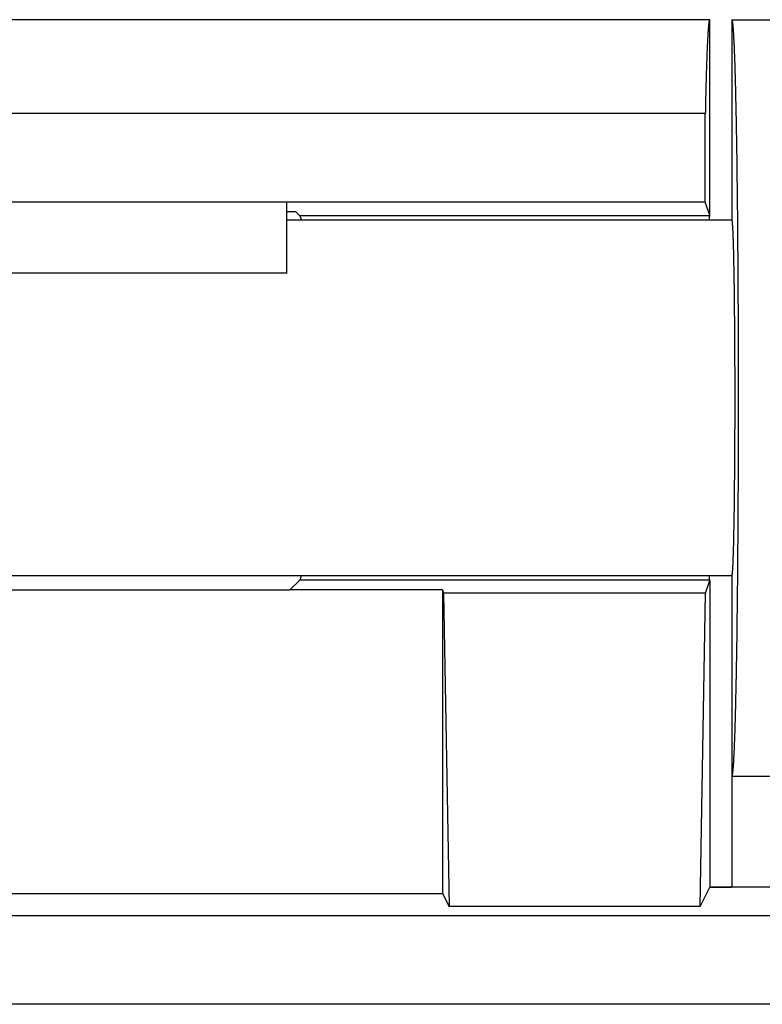
# Model space of a CAD drawing. Units: millimetres. Extents: x 0 to 841, y 0 to 594.
# Drawn here: x 143 to 160, y 494 to 517 of the extents above; entities that cross this region are included whole.
import ezdxf

# ---------------------------------------------------------------- set-up
doc = ezdxf.new("R2010")
doc.units = ezdxf.units.MM
doc.layers.add('SLD-0', color=179, linetype='Continuous')

msp = doc.modelspace()

# ---------------------------------------------------------------- linework, layer by layer
at = {"layer": 'SLD-0'}
for p, q in [((158.447, 516.607), (129.447, 516.607)), ((158.425, 516.515), (158.424, 516.504)), ((158.426, 516.526), (158.425, 516.515)), ((158.427, 516.536), (158.426, 516.526)), ((158.429, 516.545), (158.427, 516.536)), ((158.43, 516.554), (158.429, 516.545)), ((158.431, 516.561), (158.43, 516.554)), ((158.433, 516.569), (158.431, 516.561)), ((158.434, 516.576), (158.433, 516.569)), ((158.435, 516.582), (158.434, 516.576)), ((158.436, 516.587), (158.435, 516.582)), ((158.438, 516.592), (158.436, 516.587)), ((158.439, 516.596), (158.438, 516.592)), ((158.44, 516.599), (158.439, 516.596)), ((158.442, 516.602), (158.44, 516.599)), ((158.443, 516.605), (158.442, 516.602)), ((158.444, 516.606), (158.443, 516.605)), ((158.445, 516.607), (158.444, 516.606)), ((158.447, 516.607), (158.445, 516.607)), ((158.447, 512.213), (158.447, 516.607)), ((158.947, 516.607), (158.947, 512.107)), ((158.948, 516.607), (158.947, 516.607)), ((158.947, 516.607), (164.947, 516.607)), ((158.949, 516.606), (158.948, 516.607)), ((158.951, 516.605), (158.949, 516.606)), ((158.952, 516.602), (158.951, 516.605)), ((158.953, 516.599), (158.952, 516.602)), ((158.954, 516.596), (158.953, 516.599)), ((158.956, 516.592), (158.954, 516.596)), ((158.957, 516.587), (158.956, 516.592)), ((158.958, 516.582), (158.957, 516.587)), ((158.96, 516.576), (158.958, 516.582)), ((158.961, 516.569), (158.96, 516.576)), ((158.962, 516.562), (158.961, 516.569)), ((158.963, 516.554), (158.962, 516.562)), ((158.965, 516.545), (158.963, 516.554)), ((158.966, 516.536), (158.965, 516.545)), ((158.967, 516.526), (158.966, 516.536)), ((158.968, 516.516), (158.967, 516.526)), ((158.97, 516.504), (158.968, 516.516)), ((158.407, 516.303), (158.406, 516.283)), ((158.409, 516.322), (158.407, 516.303)), ((158.41, 516.34), (158.409, 516.322)), ((158.411, 516.358), (158.41, 516.34)), ((158.412, 516.376), (158.411, 516.358)), ((158.414, 516.393), (158.412, 516.376)), ((158.415, 516.409), (158.414, 516.393)), ((158.416, 516.424), (158.415, 516.409)), ((158.417, 516.439), (158.416, 516.424)), ((158.419, 516.453), (158.417, 516.439)), ((158.42, 516.467), (158.419, 516.453)), ((158.421, 516.48), (158.42, 516.467)), ((158.422, 516.492), (158.421, 516.48)), ((158.424, 516.504), (158.422, 516.492)), ((158.971, 516.493), (158.97, 516.504)), ((158.972, 516.48), (158.971, 516.493)), ((158.974, 516.467), (158.972, 516.48)), ((158.975, 516.454), (158.974, 516.467)), ((158.976, 516.44), (158.975, 516.454)), ((158.977, 516.425), (158.976, 516.44)), ((158.979, 516.409), (158.977, 516.425)), ((158.98, 516.393), (158.979, 516.409)), ((158.981, 516.376), (158.98, 516.393)), ((158.982, 516.359), (158.981, 516.376)), ((158.984, 516.341), (158.982, 516.359)), ((158.985, 516.323), (158.984, 516.341)), ((158.986, 516.303), (158.985, 516.323)), ((158.987, 516.284), (158.986, 516.303)), ((158.395, 516.077), (158.394, 516.051)), ((158.396, 516.102), (158.395, 516.077)), ((158.398, 516.127), (158.396, 516.102)), ((158.399, 516.151), (158.398, 516.127)), ((158.4, 516.174), (158.399, 516.151)), ((158.401, 516.197), (158.4, 516.174)), ((158.402, 516.219), (158.401, 516.197)), ((158.404, 516.241), (158.402, 516.219)), ((158.405, 516.262), (158.404, 516.241)), ((158.406, 516.283), (158.405, 516.262)), ((158.989, 516.263), (158.987, 516.284)), ((158.99, 516.242), (158.989, 516.263)), ((158.991, 516.22), (158.99, 516.242)), ((158.992, 516.198), (158.991, 516.22)), ((158.993, 516.175), (158.992, 516.198)), ((158.995, 516.152), (158.993, 516.175)), ((158.996, 516.128), (158.995, 516.152)), ((158.997, 516.103), (158.996, 516.128)), ((158.998, 516.078), (158.997, 516.103)), ((158.999, 516.052), (158.998, 516.078)), ((158.386, 515.853), (158.384, 515.822)), ((158.387, 515.883), (158.386, 515.853)), ((158.388, 515.912), (158.387, 515.883)), ((158.389, 515.941), (158.388, 515.912)), ((158.39, 515.969), (158.389, 515.941)), ((158.391, 515.997), (158.39, 515.969)), ((158.393, 516.024), (158.391, 515.997)), ((158.394, 516.051), (158.393, 516.024)), ((159.001, 516.026), (158.999, 516.052)), ((159.002, 515.999), (159.001, 516.026)), ((159.003, 515.971), (159.002, 515.999)), ((159.004, 515.943), (159.003, 515.971)), ((159.005, 515.914), (159.004, 515.943)), ((159.007, 515.884), (159.005, 515.914)), ((159.008, 515.854), (159.007, 515.884)), ((159.009, 515.824), (159.008, 515.854)), ((158.378, 515.626), (158.376, 515.591)), ((158.379, 515.66), (158.378, 515.626)), ((158.38, 515.694), (158.379, 515.66)), ((158.381, 515.727), (158.38, 515.694)), ((158.382, 515.759), (158.381, 515.727)), ((158.383, 515.791), (158.382, 515.759)), ((158.384, 515.822), (158.383, 515.791)), ((159.01, 515.793), (159.009, 515.824)), ((159.011, 515.761), (159.01, 515.793)), ((159.012, 515.729), (159.011, 515.761)), ((159.014, 515.696), (159.012, 515.729)), ((159.015, 515.663), (159.014, 515.696)), ((159.016, 515.629), (159.015, 515.663)), ((159.017, 515.594), (159.016, 515.629)), ((158.371, 515.41), (158.37, 515.372)), ((158.372, 515.447), (158.371, 515.41)), ((158.373, 515.484), (158.372, 515.447)), ((158.374, 515.52), (158.373, 515.484)), ((158.375, 515.556), (158.374, 515.52)), ((158.376, 515.591), (158.375, 515.556)), ((159.018, 515.559), (159.017, 515.594)), ((159.019, 515.523), (159.018, 515.559)), ((159.02, 515.487), (159.019, 515.523)), ((159.021, 515.45), (159.02, 515.487)), ((159.023, 515.413), (159.021, 515.45)), ((159.024, 515.375), (159.023, 515.413)), ((158.365, 515.215), (158.364, 515.174)), ((158.366, 515.255), (158.365, 515.215)), ((158.367, 515.294), (158.366, 515.255)), ((158.369, 515.333), (158.367, 515.294)), ((158.37, 515.372), (158.369, 515.333)), ((159.025, 515.337), (159.024, 515.375)), ((159.026, 515.298), (159.025, 515.337)), ((159.027, 515.258), (159.026, 515.298)), ((159.028, 515.218), (159.027, 515.258)), ((159.029, 515.177), (159.028, 515.218)), ((158.359, 514.963), (158.358, 514.919)), ((158.36, 515.006), (158.359, 514.963)), ((158.361, 515.049), (158.36, 515.006)), ((158.362, 515.091), (158.361, 515.049)), ((158.363, 515.133), (158.362, 515.091)), ((158.364, 515.174), (158.363, 515.133)), ((159.03, 515.136), (159.029, 515.177)), ((159.031, 515.095), (159.03, 515.136)), ((159.032, 515.053), (159.031, 515.095)), ((159.033, 515.01), (159.032, 515.053)), ((159.034, 514.967), (159.033, 515.01)), ((159.035, 514.923), (159.034, 514.967)), ((158.355, 514.784), (158.354, 514.739)), ((158.356, 514.83), (158.355, 514.784)), ((158.357, 514.874), (158.356, 514.83)), ((158.358, 514.919), (158.357, 514.874)), ((159.036, 514.879), (159.035, 514.923)), ((159.037, 514.834), (159.036, 514.879)), ((159.038, 514.789), (159.037, 514.834)), ((159.039, 514.743), (159.038, 514.789)), ((159.04, 514.697), (159.039, 514.743)), ((158.35, 514.55), (158.349, 514.502)), ((158.351, 514.598), (158.35, 514.55)), ((158.352, 514.645), (158.351, 514.598)), ((158.353, 514.692), (158.352, 514.645)), ((158.354, 514.739), (158.353, 514.692)), ((159.041, 514.65), (159.04, 514.697)), ((159.042, 514.603), (159.041, 514.65)), ((159.043, 514.555), (159.042, 514.603)), ((159.044, 514.507), (159.043, 514.555)), ((158.349, 514.502), (129.544, 514.502)), ((158.349, 512.507), (158.349, 514.502)), ((159.045, 514.458), (159.044, 514.507)), ((159.046, 514.409), (159.045, 514.458)), ((159.047, 514.36), (159.046, 514.409)), ((159.048, 514.31), (159.047, 514.36)), ((159.049, 514.259), (159.048, 514.31)), ((159.05, 514.208), (159.049, 514.259)), ((159.051, 514.157), (159.05, 514.208)), ((159.052, 514.105), (159.051, 514.157)), ((159.053, 514.052), (159.052, 514.105)), ((159.054, 514), (159.053, 514.052)), ((159.055, 513.946), (159.054, 514)), ((159.055, 513.893), (159.055, 513.946)), ((159.056, 513.839), (159.055, 513.893)), ((159.057, 513.784), (159.056, 513.839)), ((159.058, 513.729), (159.057, 513.784)), ((159.059, 513.674), (159.058, 513.729)), ((159.06, 513.618), (159.059, 513.674)), ((159.061, 513.562), (159.06, 513.618)), ((159.061, 513.505), (159.061, 513.562)), ((159.062, 513.448), (159.061, 513.505)), ((159.063, 513.391), (159.062, 513.448)), ((159.064, 513.333), (159.063, 513.391)), ((159.065, 513.275), (159.064, 513.333)), ((159.065, 513.216), (159.065, 513.275)), ((159.066, 513.157), (159.065, 513.216)), ((159.067, 513.098), (159.066, 513.157)), ((159.068, 513.038), (159.067, 513.098)), ((159.068, 512.978), (159.068, 513.038)), ((159.069, 512.917), (159.068, 512.978)), ((159.07, 512.856), (159.069, 512.917)), ((159.07, 512.795), (159.07, 512.856)), ((159.071, 512.734), (159.07, 512.795)), ((159.072, 512.672), (159.071, 512.734)), ((159.073, 512.61), (159.072, 512.672)), ((159.073, 512.547), (159.073, 512.61)), ((159.074, 512.484), (159.073, 512.547)), ((148.947, 512.507), (138.947, 512.507)), ((158.349, 512.507), (148.947, 512.507)), ((148.947, 510.907), (148.947, 512.507)), ((158.447, 512.213), (158.349, 512.507)), ((159.075, 512.421), (159.074, 512.484)), ((159.075, 512.357), (159.075, 512.421)), ((159.076, 512.294), (159.075, 512.357)), ((148.947, 512.296), (149.147, 512.296)), ((148.947, 512.107), (158.947, 512.107)), ((149.147, 512.296), (149.241, 512.202)), ((158.443, 512.202), (149.241, 512.202)), ((149.244, 512.199), (149.241, 512.202)), ((149.247, 512.195), (149.244, 512.199)), ((149.249, 512.191), (149.247, 512.195)), ((149.252, 512.187), (149.249, 512.191)), ((149.254, 512.181), (149.252, 512.187)), ((149.257, 512.176), (149.254, 512.181)), ((149.259, 512.169), (149.257, 512.176)), ((149.262, 512.162), (149.259, 512.169)), ((149.265, 512.154), (149.262, 512.162)), ((149.267, 512.146), (149.265, 512.154)), ((149.27, 512.137), (149.267, 512.146)), ((149.272, 512.128), (149.27, 512.137)), ((149.275, 512.118), (149.272, 512.128)), ((149.277, 512.107), (149.275, 512.118)), ((158.432, 512.118), (158.431, 512.107)), ((158.433, 512.128), (158.432, 512.118)), ((158.434, 512.137), (158.433, 512.128)), ((158.435, 512.154), (158.434, 512.146)), ((158.434, 512.146), (158.434, 512.137)), ((158.436, 512.162), (158.435, 512.154)), ((158.437, 512.169), (158.436, 512.162)), ((158.438, 512.176), (158.437, 512.169)), ((158.439, 512.181), (158.438, 512.176)), ((158.44, 512.187), (158.439, 512.181)), ((158.441, 512.195), (158.44, 512.191)), ((158.44, 512.191), (158.44, 512.187)), ((158.442, 512.199), (158.441, 512.195)), ((158.443, 512.202), (158.442, 512.199)), ((158.443, 512.202), (158.447, 512.213)), ((158.948, 512.107), (158.947, 512.107)), ((158.948, 512.106), (158.948, 512.107)), ((158.949, 512.105), (158.948, 512.106)), ((158.95, 512.102), (158.949, 512.105)), ((158.951, 512.099), (158.95, 512.102)), ((158.952, 512.096), (158.951, 512.099)), ((158.953, 512.092), (158.952, 512.096)), ((158.954, 512.087), (158.953, 512.092)), ((158.955, 512.082), (158.954, 512.087)), ((159.076, 512.229), (159.076, 512.294)), ((159.077, 512.165), (159.076, 512.229)), ((159.078, 512.1), (159.077, 512.165)), ((159.078, 512.035), (159.078, 512.1)), ((158.955, 512.076), (158.955, 512.082)), ((158.956, 512.069), (158.955, 512.076)), ((158.957, 512.062), (158.956, 512.069)), ((158.958, 512.054), (158.957, 512.062)), ((158.959, 512.045), (158.958, 512.054)), ((158.96, 512.036), (158.959, 512.045)), ((158.961, 512.026), (158.96, 512.036)), ((158.962, 512.016), (158.961, 512.026)), ((158.962, 512.005), (158.962, 512.016)), ((158.963, 511.993), (158.962, 512.005)), ((158.964, 511.981), (158.963, 511.993)), ((158.965, 511.968), (158.964, 511.981)), ((158.966, 511.954), (158.965, 511.968)), ((158.967, 511.94), (158.966, 511.954)), ((158.968, 511.925), (158.967, 511.94)), ((158.968, 511.91), (158.968, 511.925)), ((158.969, 511.894), (158.968, 511.91)), ((158.97, 511.878), (158.969, 511.894)), ((158.971, 511.86), (158.97, 511.878)), ((159.079, 511.97), (159.078, 512.035)), ((159.079, 511.904), (159.079, 511.97)), ((159.08, 511.838), (159.079, 511.904)), ((158.972, 511.843), (158.971, 511.86)), ((158.973, 511.824), (158.972, 511.843)), ((158.973, 511.805), (158.973, 511.824)), ((158.974, 511.786), (158.973, 511.805)), ((158.975, 511.766), (158.974, 511.786)), ((158.976, 511.745), (158.975, 511.766)), ((158.977, 511.724), (158.976, 511.745)), ((158.977, 511.702), (158.977, 511.724)), ((158.978, 511.679), (158.977, 511.702)), ((158.979, 511.656), (158.978, 511.679)), ((158.98, 511.633), (158.979, 511.656)), ((159.081, 511.772), (159.08, 511.838)), ((159.081, 511.705), (159.081, 511.772)), ((159.082, 511.638), (159.081, 511.705)), ((158.98, 511.609), (158.98, 511.633)), ((158.981, 511.584), (158.98, 511.609)), ((158.982, 511.559), (158.981, 511.584)), ((158.983, 511.533), (158.982, 511.559)), ((158.984, 511.507), (158.983, 511.533)), ((158.984, 511.48), (158.984, 511.507)), ((158.985, 511.452), (158.984, 511.48)), ((158.986, 511.425), (158.985, 511.452)), ((158.986, 511.396), (158.986, 511.425)), ((159.082, 511.571), (159.082, 511.638)), ((159.083, 511.504), (159.082, 511.571)), ((159.083, 511.437), (159.083, 511.504)), ((159.084, 511.369), (159.083, 511.437)), ((158.987, 511.367), (158.986, 511.396)), ((158.988, 511.338), (158.987, 511.367)), ((158.989, 511.308), (158.988, 511.338)), ((158.989, 511.277), (158.989, 511.308)), ((158.99, 511.246), (158.989, 511.277)), ((158.991, 511.214), (158.99, 511.246)), ((158.991, 511.182), (158.991, 511.214)), ((159.084, 511.301), (159.084, 511.369)), ((159.085, 511.232), (159.084, 511.301)), ((159.085, 511.164), (159.085, 511.232)), ((158.992, 511.15), (158.991, 511.182)), ((158.993, 511.117), (158.992, 511.15)), ((158.993, 511.083), (158.993, 511.117)), ((158.994, 511.049), (158.993, 511.083)), ((158.995, 511.015), (158.994, 511.049)), ((158.995, 510.98), (158.995, 511.015)), ((158.996, 510.945), (158.995, 510.98)), ((159.086, 511.095), (159.085, 511.164)), ((159.086, 511.026), (159.086, 511.095)), ((159.086, 510.957), (159.086, 511.026)), ((148.947, 510.907), (138.947, 510.907)), ((158.997, 510.909), (158.996, 510.945)), ((158.997, 510.873), (158.997, 510.909)), ((158.998, 510.836), (158.997, 510.873)), ((158.998, 510.799), (158.998, 510.836)), ((158.999, 510.761), (158.998, 510.799)), ((159, 510.723), (158.999, 510.761)), ((159.087, 510.887), (159.086, 510.957)), ((159.087, 510.818), (159.087, 510.887)), ((159.088, 510.748), (159.087, 510.818)), ((159, 510.685), (159, 510.723)), ((159.001, 510.646), (159, 510.685)), ((159.001, 510.607), (159.001, 510.646)), ((159.002, 510.567), (159.001, 510.607)), ((159.002, 510.527), (159.002, 510.567)), ((159.088, 510.678), (159.088, 510.748)), ((159.089, 510.608), (159.088, 510.678)), ((159.089, 510.537), (159.089, 510.608)), ((159.089, 510.467), (159.089, 510.537)), ((159.003, 510.487), (159.002, 510.527)), ((159.003, 510.446), (159.003, 510.487)), ((159.004, 510.405), (159.003, 510.446)), ((159.004, 510.364), (159.004, 510.405)), ((159.005, 510.322), (159.004, 510.364)), ((159.005, 510.28), (159.005, 510.322)), ((159.09, 510.396), (159.089, 510.467)), ((159.09, 510.325), (159.09, 510.396)), ((159.09, 510.254), (159.09, 510.325)), ((159.006, 510.237), (159.005, 510.28)), ((159.006, 510.194), (159.006, 510.237)), ((159.007, 510.151), (159.006, 510.194)), ((159.007, 510.107), (159.007, 510.151)), ((159.008, 510.064), (159.007, 510.107)), ((159.091, 510.183), (159.09, 510.254)), ((159.091, 510.111), (159.091, 510.183)), ((159.091, 510.04), (159.091, 510.111)), ((159.008, 510.019), (159.008, 510.064)), ((159.008, 509.975), (159.008, 510.019)), ((159.009, 509.93), (159.008, 509.975)), ((159.009, 509.885), (159.009, 509.93)), ((159.01, 509.84), (159.009, 509.885)), ((159.091, 509.968), (159.091, 510.04)), ((159.092, 509.896), (159.091, 509.968)), ((159.092, 509.824), (159.092, 509.896)), ((159.01, 509.794), (159.01, 509.84)), ((159.01, 509.748), (159.01, 509.794)), ((159.011, 509.702), (159.01, 509.748)), ((159.011, 509.656), (159.011, 509.702)), ((159.011, 509.609), (159.011, 509.656)), ((159.092, 509.752), (159.092, 509.824)), ((159.093, 509.68), (159.092, 509.752)), ((159.093, 509.608), (159.093, 509.68)), ((159.012, 509.562), (159.011, 509.609)), ((159.012, 509.515), (159.012, 509.562)), ((159.012, 509.468), (159.012, 509.515)), ((159.013, 509.42), (159.012, 509.468)), ((159.093, 509.535), (159.093, 509.608)), ((159.093, 509.463), (159.093, 509.535)), ((159.093, 509.39), (159.093, 509.463)), ((159.013, 509.372), (159.013, 509.42)), ((159.013, 509.324), (159.013, 509.372)), ((159.013, 509.276), (159.013, 509.324)), ((159.014, 509.228), (159.013, 509.276)), ((159.014, 509.179), (159.014, 509.228)), ((159.094, 509.317), (159.093, 509.39)), ((159.094, 509.244), (159.094, 509.317)), ((159.094, 509.171), (159.094, 509.244)), ((159.014, 509.13), (159.014, 509.179)), ((159.014, 509.082), (159.014, 509.13)), ((159.015, 509.033), (159.014, 509.082)), ((159.015, 508.983), (159.015, 509.033)), ((159.094, 509.098), (159.094, 509.171)), ((159.094, 509.025), (159.094, 509.098)), ((159.094, 508.952), (159.094, 509.025)), ((159.015, 508.934), (159.015, 508.983)), ((159.015, 508.885), (159.015, 508.934)), ((159.015, 508.835), (159.015, 508.885)), ((159.016, 508.785), (159.015, 508.835)), ((159.016, 508.736), (159.016, 508.785)), ((159.094, 508.879), (159.094, 508.952)), ((159.095, 508.805), (159.094, 508.879)), ((159.095, 508.732), (159.095, 508.805)), ((159.016, 508.686), (159.016, 508.736)), ((159.016, 508.636), (159.016, 508.686)), ((159.016, 508.586), (159.016, 508.636)), ((159.016, 508.536), (159.016, 508.586)), ((159.095, 508.659), (159.095, 508.732)), ((159.095, 508.585), (159.095, 508.659)), ((159.095, 508.512), (159.095, 508.585)), ((159.016, 508.485), (159.016, 508.536)), ((159.016, 508.435), (159.016, 508.485)), ((159.016, 508.385), (159.016, 508.435)), ((159.016, 508.334), (159.016, 508.385)), ((159.016, 508.284), (159.016, 508.334)), ((159.095, 508.438), (159.095, 508.512)), ((159.095, 508.365), (159.095, 508.438)), ((159.095, 508.291), (159.095, 508.365)), ((159.016, 508.234), (159.016, 508.284)), ((159.017, 508.183), (159.016, 508.234)), ((159.017, 508.133), (159.017, 508.183)), ((159.017, 508.082), (159.017, 508.133)), ((159.095, 508.218), (159.095, 508.291)), ((159.095, 508.144), (159.095, 508.218)), ((159.095, 508.071), (159.095, 508.144)), ((159.016, 507.981), (159.017, 508.032)), ((159.016, 507.931), (159.016, 507.981)), ((159.016, 507.88), (159.016, 507.931)), ((159.016, 507.83), (159.016, 507.88)), ((159.017, 508.032), (159.017, 508.082)), ((159.095, 507.997), (159.095, 508.071)), ((159.095, 507.924), (159.095, 507.997)), ((159.095, 507.85), (159.095, 507.924)), ((159.016, 507.78), (159.016, 507.83)), ((159.016, 507.729), (159.016, 507.78)), ((159.016, 507.679), (159.016, 507.729)), ((159.016, 507.629), (159.016, 507.679)), ((159.095, 507.776), (159.095, 507.85)), ((159.095, 507.703), (159.095, 507.776)), ((159.095, 507.629), (159.095, 507.703)), ((159.016, 507.579), (159.016, 507.629)), ((159.016, 507.529), (159.016, 507.579)), ((159.016, 507.479), (159.016, 507.529)), ((159.016, 507.429), (159.016, 507.479)), ((159.095, 507.556), (159.095, 507.629)), ((159.095, 507.483), (159.095, 507.556)), ((159.095, 507.409), (159.095, 507.483)), ((159.015, 507.38), (159.016, 507.429)), ((159.015, 507.33), (159.015, 507.38)), ((159.015, 507.281), (159.015, 507.33)), ((159.015, 507.231), (159.015, 507.281)), ((159.015, 507.182), (159.015, 507.231)), ((159.094, 507.336), (159.095, 507.409)), ((159.094, 507.263), (159.094, 507.336)), ((159.094, 507.19), (159.094, 507.263)), ((159.014, 507.133), (159.015, 507.182)), ((159.014, 507.084), (159.014, 507.133)), ((159.014, 507.036), (159.014, 507.084)), ((159.014, 506.987), (159.014, 507.036)), ((159.094, 507.117), (159.094, 507.19)), ((159.094, 507.044), (159.094, 507.117)), ((159.094, 506.971), (159.094, 507.044)), ((159.012, 506.747), (159.013, 506.795)), ((159.013, 506.939), (159.014, 506.987)), ((159.013, 506.891), (159.013, 506.939)), ((159.013, 506.843), (159.013, 506.891)), ((159.013, 506.795), (159.013, 506.843)), ((159.093, 506.825), (159.094, 506.898)), ((159.093, 506.752), (159.093, 506.825)), ((159.094, 506.898), (159.094, 506.971)), ((159.011, 506.606), (159.012, 506.653)), ((159.011, 506.559), (159.011, 506.606)), ((159.011, 506.513), (159.011, 506.559)), ((159.012, 506.7), (159.012, 506.747)), ((159.012, 506.653), (159.012, 506.7)), ((159.093, 506.68), (159.093, 506.752)), ((159.093, 506.607), (159.093, 506.68)), ((159.093, 506.535), (159.093, 506.607)), ((159.009, 506.33), (159.01, 506.375)), ((159.009, 506.285), (159.009, 506.33)), ((159.01, 506.467), (159.011, 506.513)), ((159.01, 506.421), (159.01, 506.467)), ((159.01, 506.375), (159.01, 506.421)), ((159.092, 506.463), (159.093, 506.535)), ((159.092, 506.391), (159.092, 506.463)), ((159.092, 506.319), (159.092, 506.391)), ((159.007, 506.107), (159.008, 506.151)), ((159.008, 506.24), (159.009, 506.285)), ((159.008, 506.195), (159.008, 506.24)), ((159.008, 506.151), (159.008, 506.195)), ((159.091, 506.247), (159.092, 506.319)), ((159.091, 506.175), (159.091, 506.247)), ((159.091, 506.103), (159.091, 506.175)), ((159.004, 505.851), (159.005, 505.893)), ((159.005, 505.935), (159.006, 505.978)), ((159.005, 505.893), (159.005, 505.935)), ((159.006, 506.021), (159.007, 506.064)), ((159.006, 505.978), (159.006, 506.021)), ((159.007, 506.064), (159.007, 506.107)), ((159.09, 505.961), (159.091, 506.032)), ((159.09, 505.89), (159.09, 505.961)), ((159.09, 505.819), (159.09, 505.89)), ((159.091, 506.032), (159.091, 506.103)), ((159.002, 505.687), (159.003, 505.728)), ((159.002, 505.647), (159.002, 505.687)), ((159.003, 505.769), (159.004, 505.81)), ((159.003, 505.728), (159.003, 505.769)), ((159.004, 505.81), (159.004, 505.851)), ((159.089, 505.748), (159.09, 505.819)), ((159.089, 505.677), (159.089, 505.748)), ((159.089, 505.607), (159.089, 505.677)), ((158.998, 505.416), (158.999, 505.453)), ((158.999, 505.453), (159, 505.491)), ((159, 505.53), (159.001, 505.569)), ((159, 505.491), (159, 505.53)), ((159.001, 505.608), (159.002, 505.647)), ((159.001, 505.569), (159.001, 505.608)), ((159.087, 505.397), (159.088, 505.467)), ((159.088, 505.537), (159.089, 505.607)), ((159.088, 505.467), (159.088, 505.537)), ((158.995, 505.235), (158.996, 505.27)), ((158.995, 505.2), (158.995, 505.235)), ((158.996, 505.27), (158.997, 505.306)), ((158.997, 505.342), (158.998, 505.379)), ((158.997, 505.306), (158.997, 505.342)), ((158.998, 505.379), (158.998, 505.416)), ((159.086, 505.258), (159.087, 505.327)), ((159.086, 505.189), (159.086, 505.258)), ((159.087, 505.327), (159.087, 505.397)), ((158.991, 505.032), (158.992, 505.065)), ((158.991, 505), (158.991, 505.032)), ((158.992, 505.065), (158.993, 505.098)), ((158.993, 505.131), (158.994, 505.165)), ((158.993, 505.098), (158.993, 505.131)), ((158.994, 505.165), (158.995, 505.2)), ((159.085, 505.051), (159.086, 505.12)), ((159.085, 504.982), (159.085, 505.051)), ((159.086, 505.12), (159.086, 505.189)), ((158.985, 504.762), (158.986, 504.79)), ((158.986, 504.819), (158.987, 504.848)), ((158.986, 504.79), (158.986, 504.819)), ((158.987, 504.848), (158.988, 504.877)), ((158.988, 504.877), (158.989, 504.907)), ((158.989, 504.938), (158.99, 504.969)), ((158.989, 504.907), (158.989, 504.938)), ((158.99, 504.969), (158.991, 505)), ((159.083, 504.778), (159.084, 504.846)), ((159.084, 504.914), (159.085, 504.982)), ((159.084, 504.846), (159.084, 504.914)), ((158.979, 504.558), (158.98, 504.582)), ((158.98, 504.606), (158.981, 504.631)), ((158.98, 504.582), (158.98, 504.606)), ((158.981, 504.631), (158.982, 504.656)), ((158.982, 504.656), (158.983, 504.682)), ((158.983, 504.682), (158.984, 504.708)), ((158.984, 504.735), (158.985, 504.762)), ((158.984, 504.708), (158.984, 504.735)), ((159.081, 504.51), (159.082, 504.576)), ((159.082, 504.643), (159.083, 504.711)), ((159.082, 504.576), (159.082, 504.643)), ((159.083, 504.711), (159.083, 504.778)), ((158.97, 504.337), (158.971, 504.354)), ((158.971, 504.354), (158.972, 504.372)), ((158.972, 504.372), (158.973, 504.391)), ((158.973, 504.409), (158.974, 504.429)), ((158.973, 504.391), (158.973, 504.409)), ((158.974, 504.429), (158.975, 504.449)), ((158.975, 504.449), (158.976, 504.47)), ((158.976, 504.47), (158.977, 504.491)), ((158.977, 504.513), (158.978, 504.535)), ((158.977, 504.491), (158.977, 504.513)), ((158.978, 504.535), (158.979, 504.558)), ((159.079, 504.311), (159.08, 504.377)), ((159.08, 504.377), (159.081, 504.443)), ((159.081, 504.443), (159.081, 504.51)), ((158.951, 504.115), (158.952, 504.119)), ((158.952, 504.119), (158.953, 504.123)), ((158.953, 504.123), (158.954, 504.128)), ((158.954, 504.128), (158.955, 504.133)), ((158.955, 504.139), (158.956, 504.146)), ((158.955, 504.133), (158.955, 504.139)), ((158.956, 504.146), (158.957, 504.153)), ((158.957, 504.153), (158.958, 504.161)), ((158.958, 504.161), (158.959, 504.17)), ((158.959, 504.17), (158.96, 504.179)), ((158.96, 504.179), (158.961, 504.189)), ((158.961, 504.189), (158.962, 504.199)), ((158.962, 504.21), (158.963, 504.222)), ((158.962, 504.199), (158.962, 504.21)), ((158.963, 504.222), (158.964, 504.234)), ((158.964, 504.234), (158.965, 504.247)), ((158.965, 504.247), (158.966, 504.261)), ((158.966, 504.261), (158.967, 504.275)), ((158.967, 504.275), (158.968, 504.289)), ((158.968, 504.305), (158.969, 504.321)), ((158.968, 504.289), (158.968, 504.305)), ((158.969, 504.321), (158.97, 504.337)), ((159.078, 504.18), (159.079, 504.245)), ((159.078, 504.115), (159.078, 504.18)), ((159.079, 504.245), (159.079, 504.311)), ((158.947, 504.107), (128.947, 504.107)), ((149.241, 504.013), (149.021, 503.792)), ((149.241, 504.013), (149.244, 504.016)), ((158.443, 504.013), (149.241, 504.013)), ((149.244, 504.016), (149.247, 504.019)), ((149.247, 504.019), (149.249, 504.023)), ((149.249, 504.023), (149.252, 504.028)), ((149.252, 504.028), (149.254, 504.033)), ((149.254, 504.033), (149.257, 504.039)), ((149.257, 504.039), (149.259, 504.046)), ((149.259, 504.046), (149.262, 504.053)), ((149.262, 504.053), (149.265, 504.06)), ((149.265, 504.06), (149.267, 504.069)), ((149.267, 504.069), (149.27, 504.077)), ((149.27, 504.077), (149.272, 504.087)), ((149.272, 504.087), (149.275, 504.097)), ((149.275, 504.097), (149.277, 504.107)), ((158.353, 503.72), (158.447, 504.002)), ((158.431, 504.107), (158.432, 504.097)), ((158.432, 504.097), (158.433, 504.087)), ((158.433, 504.087), (158.434, 504.077)), ((158.434, 504.077), (158.434, 504.069)), ((158.434, 504.069), (158.435, 504.06)), ((158.435, 504.06), (158.436, 504.053)), ((158.436, 504.053), (158.437, 504.046)), ((158.437, 504.046), (158.438, 504.039)), ((158.438, 504.039), (158.439, 504.033)), ((158.439, 504.033), (158.44, 504.028)), ((158.44, 504.028), (158.44, 504.023)), ((158.44, 504.023), (158.441, 504.019)), ((158.441, 504.019), (158.442, 504.016)), ((158.442, 504.016), (158.443, 504.013)), ((158.447, 504.002), (158.443, 504.013)), ((158.447, 504.002), (158.447, 499.607)), ((158.947, 504.107), (158.948, 504.108)), ((158.947, 504.107), (158.947, 499.607)), ((158.948, 504.109), (158.949, 504.11)), ((158.948, 504.108), (158.948, 504.109)), ((158.949, 504.11), (158.95, 504.113)), ((158.95, 504.113), (158.951, 504.115)), ((159.075, 503.857), (159.076, 503.921)), ((159.076, 503.985), (159.077, 504.05)), ((159.076, 503.921), (159.076, 503.985)), ((159.077, 504.05), (159.078, 504.115)), ((138.873, 503.792), (149.021, 503.792)), ((152.447, 503.792), (149.021, 503.792)), ((152.447, 503.792), (152.447, 496.968)), ((152.447, 503.792), (152.471, 503.72)), ((152.471, 503.72), (152.594, 496.673)), ((158.353, 503.72), (152.471, 503.72)), ((158.23, 496.673), (158.353, 503.72)), ((159.073, 503.668), (159.074, 503.731)), ((159.074, 503.731), (159.075, 503.794)), ((159.075, 503.794), (159.075, 503.857)), ((159.07, 503.42), (159.071, 503.481)), ((159.071, 503.481), (159.072, 503.543)), ((159.072, 503.543), (159.073, 503.605)), ((159.073, 503.605), (159.073, 503.668)), ((159.068, 503.237), (159.069, 503.298)), ((159.068, 503.177), (159.068, 503.237)), ((159.069, 503.298), (159.07, 503.358)), ((159.07, 503.358), (159.07, 503.42)), ((159.065, 502.999), (159.066, 503.058)), ((159.066, 503.058), (159.067, 503.117)), ((159.067, 503.117), (159.068, 503.177)), ((159.062, 502.767), (159.063, 502.824)), ((159.063, 502.824), (159.064, 502.882)), ((159.064, 502.882), (159.065, 502.94)), ((159.065, 502.94), (159.065, 502.999)), ((159.059, 502.541), (159.06, 502.597)), ((159.06, 502.597), (159.061, 502.653)), ((159.061, 502.71), (159.062, 502.767)), ((159.061, 502.653), (159.061, 502.71)), ((159.055, 502.322), (159.056, 502.376)), ((159.056, 502.376), (159.057, 502.431)), ((159.057, 502.431), (159.058, 502.486)), ((159.058, 502.486), (159.059, 502.541)), ((159.052, 502.11), (159.053, 502.162)), ((159.053, 502.162), (159.054, 502.215)), ((159.054, 502.215), (159.055, 502.268)), ((159.055, 502.268), (159.055, 502.322)), ((159.047, 501.855), (159.048, 501.905)), ((159.048, 501.905), (159.049, 501.956)), ((159.049, 501.956), (159.05, 502.007)), ((159.05, 502.007), (159.051, 502.058)), ((159.051, 502.058), (159.052, 502.11)), ((159.043, 501.66), (159.044, 501.708)), ((159.044, 501.708), (159.045, 501.756)), ((159.045, 501.756), (159.046, 501.805)), ((159.046, 501.805), (159.047, 501.855)), ((159.038, 501.426), (159.039, 501.472)), ((159.039, 501.472), (159.04, 501.518)), ((159.04, 501.518), (159.041, 501.565)), ((159.041, 501.565), (159.042, 501.612)), ((159.042, 501.612), (159.043, 501.66)), ((159.033, 501.205), (159.034, 501.248)), ((159.034, 501.248), (159.035, 501.292)), ((159.035, 501.292), (159.036, 501.336)), ((159.036, 501.336), (159.037, 501.381)), ((159.037, 501.381), (159.038, 501.426)), ((159.028, 500.997), (159.029, 501.037)), ((159.029, 501.037), (159.03, 501.078)), ((159.03, 501.078), (159.031, 501.12)), ((159.031, 501.12), (159.032, 501.162)), ((159.032, 501.162), (159.033, 501.205)), ((159.021, 500.765), (159.023, 500.802)), ((159.023, 500.802), (159.024, 500.84)), ((159.024, 500.84), (159.025, 500.878)), ((159.025, 500.878), (159.026, 500.917)), ((159.026, 500.917), (159.027, 500.957)), ((159.027, 500.957), (159.028, 500.997)), ((159.015, 500.552), (159.016, 500.586)), ((159.016, 500.586), (159.017, 500.621)), ((159.017, 500.621), (159.018, 500.656)), ((159.018, 500.656), (159.019, 500.692)), ((159.019, 500.692), (159.02, 500.728)), ((159.02, 500.728), (159.021, 500.765)), ((159.007, 500.33), (159.008, 500.36)), ((159.008, 500.36), (159.009, 500.391)), ((159.009, 500.391), (159.01, 500.422)), ((159.01, 500.422), (159.011, 500.454)), ((159.011, 500.454), (159.012, 500.486)), ((159.012, 500.486), (159.014, 500.519)), ((159.014, 500.519), (159.015, 500.552)), ((158.997, 500.112), (158.998, 500.137)), ((158.998, 500.137), (158.999, 500.163)), ((158.999, 500.163), (159.001, 500.189)), ((159.001, 500.189), (159.002, 500.216)), ((159.002, 500.216), (159.003, 500.244)), ((159.003, 500.244), (159.004, 500.272)), ((159.004, 500.272), (159.005, 500.301)), ((159.005, 500.301), (159.007, 500.33)), ((158.986, 499.911), (158.987, 499.931)), ((158.987, 499.931), (158.989, 499.952)), ((158.989, 499.952), (158.99, 499.973)), ((158.99, 499.973), (158.991, 499.994)), ((158.991, 499.994), (158.992, 500.017)), ((158.992, 500.017), (158.993, 500.039)), ((158.993, 500.039), (158.995, 500.063)), ((158.995, 500.063), (158.996, 500.087)), ((158.996, 500.087), (158.997, 500.112)), ((158.967, 499.689), (158.968, 499.699)), ((158.968, 499.699), (158.97, 499.71)), ((158.97, 499.71), (158.971, 499.722)), ((158.971, 499.722), (158.972, 499.734)), ((158.972, 499.734), (158.974, 499.747)), ((158.974, 499.747), (158.975, 499.761)), ((158.975, 499.761), (158.976, 499.775)), ((158.976, 499.775), (158.977, 499.79)), ((158.977, 499.79), (158.979, 499.806)), ((158.979, 499.806), (158.98, 499.822)), ((158.98, 499.822), (158.981, 499.838)), ((158.981, 499.838), (158.982, 499.856)), ((158.982, 499.856), (158.984, 499.874)), ((158.984, 499.874), (158.985, 499.892)), ((158.985, 499.892), (158.986, 499.911)), ((158.447, 499.607), (158.447, 497.107)), ((158.947, 499.607), (158.948, 499.608)), ((158.947, 499.607), (164.947, 499.607)), ((158.947, 499.607), (158.947, 497.107)), ((158.948, 499.608), (158.949, 499.609)), ((158.949, 499.609), (158.951, 499.61)), ((158.951, 499.61), (158.952, 499.613)), ((158.952, 499.613), (158.953, 499.615)), ((158.953, 499.615), (158.954, 499.619)), ((158.954, 499.619), (158.956, 499.623)), ((158.956, 499.623), (158.957, 499.628)), ((158.957, 499.628), (158.958, 499.633)), ((158.958, 499.633), (158.96, 499.639)), ((158.96, 499.639), (158.961, 499.646)), ((158.961, 499.646), (158.962, 499.653)), ((158.962, 499.653), (158.963, 499.661)), ((158.963, 499.661), (158.965, 499.67)), ((158.965, 499.67), (158.966, 499.679)), ((158.966, 499.679), (158.967, 499.689)), ((158.23, 496.673), (158.447, 497.107)), ((158.447, 497.107), (158.947, 497.107)), ((249.447, 497.107), (158.447, 497.107)), ((135.447, 496.968), (152.447, 496.968)), ((152.447, 496.968), (152.594, 496.673)), ((158.23, 496.673), (152.594, 496.673)), ((115.947, 496.476), (291.947, 496.476)), ((291.947, 494.478), (115.947, 494.478))]:
    msp.add_line(p, q, dxfattribs=at)

doc.saveas('drawing.dxf')
